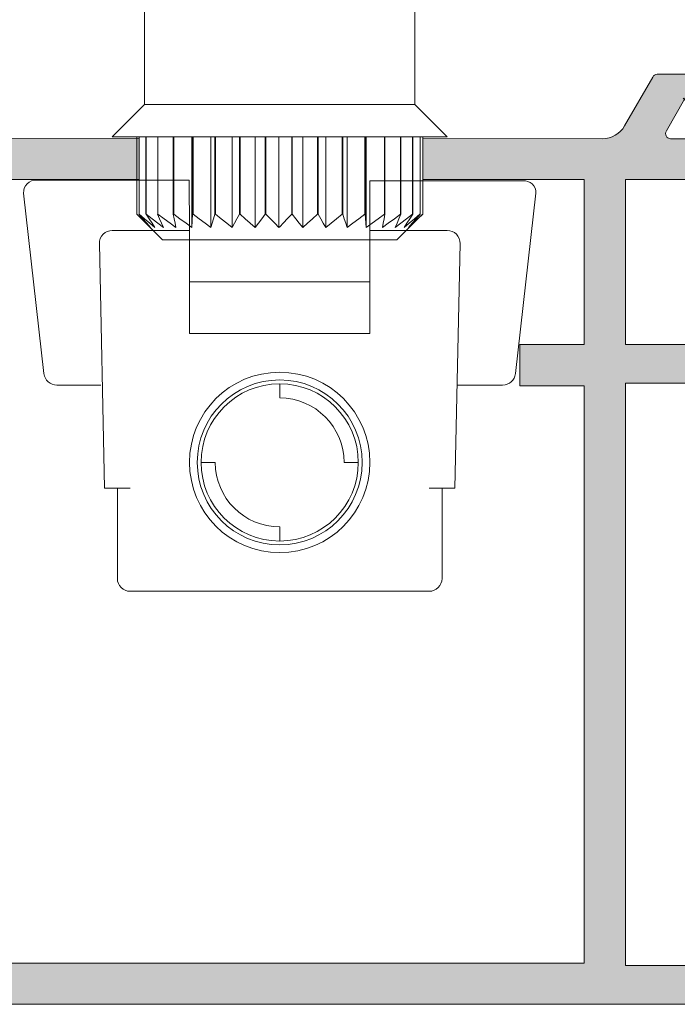
# Model space of a CAD drawing. Units: millimetres. Extents: x 3885 to 9190, y -2425 to -504.
# Drawn here: x 4266 to 4278, y -625 to -606 of the extents above; entities that cross this region are included whole.
import ezdxf

# ---------------------------------------------------------------- set-up
doc = ezdxf.new("R2010")
doc.units = ezdxf.units.MM
doc.layers.add('ACESSORIO', color=7, linetype='Continuous', lineweight=9)
doc.layers.add('PERFIL', color=7, linetype='Continuous', lineweight=9)
doc.layers.add('POLIAMIDA 2', color=7, linetype='Continuous', lineweight=9, true_color=0x003a00)

msp = doc.modelspace()

# ---------------------------------------------------------------- hatches: boundary and pattern name
at = {"layer": 'PERFIL'}
h = msp.add_hatch(color=256, dxfattribs=at)
h.paths.add_polyline_path([(4272.493828428569, -609.347116982648), (4273.32292457867, -609.347116982648), (4273.32292457867, -609.318388892776), (4273.32724486002, -609.318388892776), (4273.32724486002, -609.347116982648), (4273.519654075068, -609.347116982648), (4273.519654075068, -609.318388892776), (4276.655033563167, -609.318388892776), (4276.655033563167, -612.5183888927759), (4275.405033563167, -612.5183888927759), (4275.405033563167, -613.3183888927751), (4276.655033563167, -613.3183888927751), (4276.655033563167, -624.5183888927759), (4260.855033563168, -624.5183888927759), (4260.855033563168, -613.3183888927751), (4262.105033563168, -613.3183888927751), (4262.105033563168, -612.5183888927759), (4260.855033563168, -612.5183888927759), (4260.855033563168, -609.318388892776), (4268.015469722019, -609.318388892776), (4268.015469722019, -609.3338121284532), (4268.988225982417, -609.3338121284532), (4268.994179002713, -610.217570493036), (4269.040726773068, -610.2510238080167), (4269.05503881752, -609.9897396038177), (4269.064367362471, -609.9897396038177), (4269.182919732271, -610.0820060157694), (4269.297779919367, -610.1690907216689), (4269.408997487719, -610.2510238080167), (4269.43445400382, -610.1691419942563), (4269.460760376662, -610.082059122793), (4269.487928323169, -609.9897396038177), (4269.498407337271, -609.9897396038177), (4269.609958905368, -610.0820060157694), (4269.718036322969, -610.1690907216689), (4269.822686227168, -610.2510238080167), (4269.868117838365, -610.1691419942617), (4269.915066167867, -610.0820591227684), (4269.963552126419, -609.9897396038177), (4269.974825312669, -609.9897396038177), (4270.075583214277, -610.0820060157748), (4270.173203122167, -610.1690907216689), (4270.26772716097, -610.2510238080167), (4270.331589147123, -610.1691419942617), (4270.397583143122, -610.0820591227657), (4270.46573854262, -609.9897396038177), (4270.477422601469, -609.9897396038177), (4270.563993336267, -610.082040089469), (4270.647817038067, -610.1691038793633), (4270.728988452667, -610.2510238080167), (4270.744782490916, -610.2350796570627), (4270.819966636727, -610.1578603268617), (4270.897485158328, -610.0761059870574), (4270.97741273192, -609.9897396038177), (4270.98911039367, -609.9897396038177), (4271.058486832679, -610.0820060157803), (4271.125702619012, -610.1690907216689), (4271.190786757468, -610.2510238080167), (4271.284442557118, -610.1691419942726), (4271.381225022475, -610.0820591227684), (4271.48117726057, -609.9897396038177), (4271.49249079302, -609.9897396038177), (4271.542346437016, -610.082006015753), (4271.590649382068, -610.1690907216689), (4271.637420471519, -610.2510238080167), (4271.74142669032, -610.1691419942672), (4271.848905119872, -610.0820591227603), (4271.959903631219, -609.9897396038177), (4271.970448363018, -609.9897396038177), (4271.999088070317, -610.0820060157639), (4272.026835825562, -610.1690907216416), (4272.053703602318, -610.2510238080167), (4272.16452392487, -610.1691419942699), (4272.279043944671, -610.082059122763), (4272.39731466897, -609.9897396038177), (4272.406732068621, -609.9897396038177), (4272.42548210747, -610.2510238080167), (4272.494676981822, -610.2012654895816)])
edge = h.paths.add_edge_path()
edge.add_line((4272.493828428569, -609.347116982648), (4273.519654075069, -609.347116982648))
edge.add_line((4273.519654075068, -609.347116982648), (4273.519654075068, -608.5261371008737))
edge.add_line((4273.519654075068, -608.5261371008737), (4277.005712974055, -608.5288996327254))
edge.add_arc((4277.005712974054, -608.0288996327245), 0.5000000000001177, 269.999999999987, 330.0642667382314)
edge.add_line((4277.439005820039, -608.2784137798562), (4277.984238815279, -607.3315914896202))
edge.add_line((4277.984238815281, -607.3315914896175), (4277.984343121785, -607.3314824135759))
edge.add_arc((4278.072386334627, -607.378899632723), 0.1000000000000177, 90, 151.6945348260315, ccw=False)
edge.add_line((4278.072386334627, -607.2788996327245), (4278.779547473099, -607.2788996327245))
edge.add_line((4278.779547473101, -607.2788996327245), (4278.779372465375, -607.2800456456307))
edge.add_arc((4278.764276464726, -607.378899632723), 0.1000000000000213, -89.92412990665628, 81.31743557238389, ccw=False)
edge.add_line((4278.764408882978, -607.4788995450499), (4278.24961842409, -608.3760713814318))
edge.add_line((4278.24961842409, -608.3760713814345), (4278.249671255346, -608.3761042242086))
edge.add_arc((4278.334598546835, -608.4288996327241), 0.09999999999999229, 148.1326754522457, 267.1084054020953)
edge.add_line((4278.32955390429, -608.5287723095753), (4278.329547473103, -608.5288996327226))
edge.add_line((4278.3295474731, -608.5288996327254), (4280.5795474731, -608.5288996327254))
edge.add_arc((4280.729547473102, -608.5288996327254), 0.150000000000091, 180, 360)
edge.add_line((4280.879547473103, -608.5288996327254), (4280.879547473103, -608.3788996327248))
edge.add_line((4280.879547473103, -608.3788996327248), (4280.873123222074, -608.3788996327248))
edge.add_arc((4280.723123222071, -608.3788996327248), 0.1499999999999767, 5.432387395939686e-12, 97.05947200005726)
edge.add_line((4280.70468829365, -608.2300367649086), (4280.696064601977, -608.231999143326))
edge.add_line((4280.696064601974, -608.2319991433287), (4280.363866768392, -607.3228261251043))
edge.add_arc((4280.329547473104, -607.2288996327252), 0.0999999999999304, 109.03980869312781, 290.07152586447233, ccw=False)
edge.add_line((4280.296924971573, -607.1343704182236), (4280.299667550487, -607.1368086943203))
edge.add_line((4280.299667550486, -607.1368086943203), (4281.904453022325, -606.528935409533))
edge.add_arc((4281.907728959255, -606.678899632725), 0.1500000000000843, -14.394587453184272, 91.25141522815062, ccw=False)
edge.add_line((4282.053019956717, -606.7161893907951), (4282.051681269455, -606.7211403732626))
edge.add_line((4282.051681269453, -606.7211403732626), (4281.912047473099, -607.2288996327252))
edge.add_line((4281.912047473101, -607.2288996327252), (4281.804547473101, -607.2288996327252))
edge.add_line((4281.804547473103, -607.2288996327252), (4281.525849248253, -607.34502389308))
edge.add_line((4281.525849248252, -607.34502389308), (4281.525902633442, -607.3452089426455))
edge.add_arc((4281.664496160074, -607.825616930063), 0.5000000000000027, 106.0923907553323, 196.5090631746575)
edge.add_line((4281.185108761727, -607.9677004347641), (4281.18538802058, -607.9676176664716))
edge.add_line((4281.18538802058, -607.9676176664716), (4281.343260503999, -608.3991801894563))
edge.add_line((4281.343260503998, -608.399180189459), (4281.346121709477, -608.3998227800876))
edge.add_arc((4281.564931198374, -608.2788996327236), 0.2499999999999244, 208.9268498888164, 267.6195406895851)
edge.add_line((4281.554547473103, -608.5286838961392), (4281.554547473103, -609.318388892776))
edge.add_line((4281.554547473103, -609.318388892776), (4277.454547473102, -609.318388892776))
edge.add_line((4277.454547473104, -609.318388892776), (4277.454547473104, -612.5179999895981))
edge.add_line((4277.454547473104, -612.5179999895981), (4281.554547473104, -612.5179999895981))
edge.add_line((4281.554547473103, -612.5179999895981), (4281.554547473103, -614.2679999895972))
edge.add_line((4281.554547473103, -614.2679999895972), (4280.804547473103, -614.2679999895972))
edge.add_line((4280.804547473103, -614.2679999895972), (4280.804547473103, -613.2679999895981))
edge.add_line((4280.804547473103, -613.2679999895981), (4277.454547473102, -613.2679999895981))
edge.add_line((4277.454547473104, -613.2679999895981), (4277.454547473104, -624.5679999895974))
edge.add_line((4277.454547473104, -624.5679999895974), (4280.804547473104, -624.5679999895974))
edge.add_line((4280.804547473103, -624.5679999895974), (4280.804547473103, -623.5679999895983))
edge.add_line((4280.804547473103, -623.5679999895983), (4281.554547473103, -623.5679999895983))
edge.add_line((4281.554547473103, -623.5679999895983), (4281.554547473103, -625.3179999895974))
edge.add_line((4281.554547473103, -625.3179999895974), (4249.804547473101, -625.3179999895974))
edge.add_arc((4249.804547473103, -625.0679999895983), 0.25, 180.0000000000261, 270, ccw=False)
edge.add_line((4249.554547473103, -625.0679999895983), (4249.554547473103, -623.5679999895983))
edge.add_arc((4249.804547473103, -623.5679999895983), 0.25, 90, 180, ccw=False)
edge.add_line((4249.804547473103, -623.3179999895965), (4250.554547473103, -623.3179999895965))
edge.add_line((4250.554547473103, -623.3179999895965), (4251.429547473101, -623.5679999895956))
edge.add_line((4251.429547473103, -623.5679999895983), (4251.429547473103, -623.8179999895974))
edge.add_line((4251.429547473103, -623.8179999895974), (4250.554547473102, -623.8179999895974))
edge.add_line((4250.554547473103, -623.8179999895974), (4250.554547473103, -624.5679999895974))
edge.add_line((4250.554547473103, -624.5679999895974), (4254.304547473103, -624.5679999895974))
edge.add_line((4254.304547473103, -624.5679999895974), (4254.304547473103, -623.8179999895974))
edge.add_line((4254.304547473103, -623.8179999895974), (4253.429547473104, -623.8179999895974))
edge.add_line((4253.429547473103, -623.8179999895974), (4253.429547473103, -623.5679999895983))
edge.add_line((4253.429547473103, -623.5679999895983), (4254.304547473101, -623.3179999895992))
edge.add_line((4254.304547473103, -623.3179999895965), (4254.804547473101, -623.3179999895965))
edge.add_arc((4254.804547473103, -623.5679999895983), 0.25, 0, 90, ccw=False)
edge.add_line((4255.054547473103, -623.5679999895983), (4255.054547473103, -624.5187043601436))
edge.add_line((4255.054547473103, -624.5187043601409), (4260.054547473101, -624.5187043601409))
edge.add_line((4260.054547473103, -624.5187043601409), (4260.054547473103, -620.568704360141))
edge.add_line((4260.054547473103, -620.568704360141), (4257.554547473103, -620.568704360141))
edge.add_line((4257.554547473103, -620.568704360141), (4257.554547473103, -619.3179999895974))
edge.add_line((4257.554547473103, -619.3179999895974), (4258.054547473101, -618.8179999895965))
edge.add_line((4258.054547473103, -618.8179999895965), (4258.554547473101, -618.8179999895965))
edge.add_line((4258.554547473103, -618.8179999895965), (4258.554547473103, -619.8179999895956))
edge.add_line((4258.554547473103, -619.8179999895983), (4260.054547473103, -619.8179999895983))
edge.add_line((4260.054547473103, -619.8179999895983), (4260.054547473103, -609.318388892776))
edge.add_line((4260.054547473103, -609.318388892776), (4258.554547473103, -609.318388892776))
edge.add_line((4258.554547473103, -609.318388892776), (4258.554547473103, -611.8179999895974))
edge.add_line((4258.554547473103, -611.8179999895974), (4258.054547473102, -611.8179999895974))
edge.add_line((4258.054547473103, -611.8179999895974), (4257.554547473104, -611.3179999895965))
edge.add_line((4257.554547473103, -611.3179999895965), (4257.554547473103, -607.9179999895969))
edge.add_arc((4257.7045474731, -607.9179999895969), 0.1499999999999773, 90.00000000004343, 180, ccw=False)
edge.add_line((4257.7045474731, -607.7679999895963), (4258.154547473099, -607.7679999895963))
edge.add_arc((4258.154547473101, -607.9179999895969), 0.1500000000000909, 4.3428372009657323e-11, 89.99999999995651, ccw=False)
edge.add_line((4258.304547473103, -607.9179999895969), (4258.304547473103, -608.5190713737038))
edge.add_line((4258.304547473103, -608.5190713737038), (4260.054547473104, -608.5188556371177))
edge.add_arc((4260.044163747831, -608.269071373702), 0.2500000000001041, 272.3804593104131, 331.073150111162)
edge.add_line((4260.26297323673, -608.389994521066), (4260.265834442212, -608.3893519304374))
edge.add_line((4260.265834442211, -608.3893519304374), (4260.42370692563, -607.95778940745))
edge.add_line((4260.423706925629, -607.95778940745), (4260.423986184482, -607.9578721757425))
edge.add_arc((4259.944598786135, -607.8157886710414), 0.4999999999999437, 343.4909368253201, 433.9076092446794)
edge.add_line((4260.083192312764, -607.335380683624), (4260.083245697957, -607.3351956340584))
edge.add_line((4260.083245697953, -607.3351956340584), (4259.804547473103, -607.2190713737036))
edge.add_line((4259.804547473103, -607.2190713737036), (4259.697047473102, -607.2190713737036))
edge.add_line((4259.697047473104, -607.2190713737036), (4259.557413676755, -606.7113121142411))
edge.add_line((4259.557413676748, -606.7113121142411), (4259.556074989487, -606.7063611317735))
edge.add_arc((4259.701365986946, -606.6690713737034), 0.1499999999999999, 88.74858477184881, 194.394587453224, ccw=False)
edge.add_line((4259.704641923878, -606.5191071505114), (4261.309427395718, -607.1269804352987))
edge.add_line((4261.309427395716, -607.1269804352987), (4261.31216997463, -607.1245421592021))
edge.add_arc((4261.279547473101, -607.2190713737036), 0.0999999999999446, -110.07152586440009, 70.96019130659931, ccw=False)
edge.add_line((4261.245228177811, -607.3129978660827), (4260.913030344229, -608.2221708843072))
edge.add_line((4260.913030344227, -608.2221708843072), (4260.904406652557, -608.2202085058898))
edge.add_arc((4260.885971724134, -608.3690713737033), 0.1500000000000899, 82.94052799994806, 179.9999999999511)
edge.add_line((4260.735971724132, -608.3690713737033), (4260.729547473101, -608.3690713737033))
edge.add_line((4260.729547473102, -608.3690713737033), (4260.729547473102, -608.5190713737038))
edge.add_arc((4260.879547473103, -608.5190713737038), 0.1499999999999773, 180, 360)
edge.add_line((4261.029547473101, -608.5190713737038), (4263.279547473101, -608.5190713737038))
edge.add_line((4263.279547473101, -608.5190713737038), (4263.279541041917, -608.5189440505565))
edge.add_arc((4263.27449639937, -608.4190713737025), 0.09999999999999229, 272.8915945979047, 391.8673245477543)
edge.add_line((4263.359423690859, -608.366275965187), (4263.359476522115, -608.3662431224129))
edge.add_line((4263.359476522115, -608.3662431224129), (4262.844686063227, -607.4690712860311))
edge.add_arc((4262.844818481479, -607.3690713737042), 0.09999999999997329, 98.68256442768597, 269.9241299067214, ccw=False)
edge.add_line((4262.829722480828, -607.2702173866091), (4262.829547473102, -607.2690713737029))
edge.add_line((4262.829547473104, -607.2690713737029), (4263.536708611577, -607.2690713737029))
edge.add_arc((4263.536708611575, -607.3690713737042), 0.09999999999984698, 28.305465173924176, 89.99999999993491, ccw=False)
edge.add_line((4263.624751824422, -607.3216541545571), (4263.624856130923, -607.3217632305987))
edge.add_line((4263.624856130924, -607.3217632305987), (4264.170065102811, -608.268578628662))
edge.add_arc((4264.603361917614, -608.0190713737029), 0.4999999999998989, 209.9348218905365, 270)
edge.add_line((4264.603361917614, -608.5190713737038), (4268.015469722015, -608.5217753029146))
edge.add_line((4268.015469722019, -608.5217753029146), (4268.015469722019, -609.3338121284532))
edge.add_line((4268.015469722019, -609.3338121284532), (4268.988225982418, -609.3338121284532))
edge.add_line((4268.988225982417, -609.3338121284532), (4268.994179002713, -610.217570493036))
edge.add_line((4268.994179002713, -610.217570493036), (4269.040726773072, -610.2510238080167))
edge.add_line((4269.040726773068, -610.2510238080167), (4269.055038817514, -609.9897396038177))
edge.add_line((4269.05503881752, -609.9897396038177), (4269.064367362473, -609.9897396038177))
edge.add_line((4269.064367362471, -609.9897396038177), (4269.182919732266, -610.0820060157639))
edge.add_line((4269.182919732264, -610.0820060157639), (4269.297779919368, -610.1690907216662))
edge.add_line((4269.297779919367, -610.1690907216662), (4269.408997487719, -610.2510238080167))
edge.add_line((4269.408997487719, -610.2510238080167), (4269.434454003824, -610.1691419942672))
edge.add_line((4269.434454003824, -610.1691419942672), (4269.46076037666, -610.0820591227712))
edge.add_line((4269.460760376662, -610.0820591227739), (4269.487928323169, -609.9897396038177))
edge.add_line((4269.487928323169, -609.9897396038177), (4269.498407337271, -609.9897396038177))
edge.add_line((4269.498407337271, -609.9897396038177), (4269.60995890537, -610.0820060157694))
edge.add_line((4269.609958905368, -610.0820060157694), (4269.718036322973, -610.1690907216662))
edge.add_line((4269.718036322973, -610.1690907216662), (4269.822686227171, -610.2510238080167))
edge.add_line((4269.822686227168, -610.2510238080167), (4269.868117838367, -610.1691419942754))
edge.add_line((4269.868117838372, -610.1691419942754), (4269.915066167867, -610.0820591227739))
edge.add_line((4269.915066167863, -610.0820591227739), (4269.96355212642, -609.9897396038177))
edge.add_line((4269.963552126419, -609.9897396038177), (4269.974825312667, -609.9897396038177))
edge.add_line((4269.974825312669, -609.9897396038177), (4270.075583214268, -610.0820060157666))
edge.add_line((4270.075583214266, -610.0820060157666), (4270.173203122169, -610.1690907216662))
edge.add_line((4270.173203122171, -610.1690907216662), (4270.26772716097, -610.2510238080195))
edge.add_line((4270.26772716097, -610.2510238080167), (4270.331589147119, -610.1691419942672))
edge.add_line((4270.331589147119, -610.1691419942699), (4270.39758314312, -610.0820591227684))
edge.add_line((4270.397583143118, -610.0820591227657), (4270.465738542618, -609.9897396038177))
edge.add_line((4270.46573854262, -609.9897396038177), (4270.477422601467, -609.9897396038177))
edge.add_line((4270.477422601469, -609.9897396038177), (4270.563993336266, -610.0820400894663))
edge.add_line((4270.563993336267, -610.0820400894663), (4270.647817038067, -610.169103879366))
edge.add_line((4270.647817038067, -610.169103879366), (4270.728988452669, -610.2510238080167))
edge.add_line((4270.728988452667, -610.2510238080167), (4270.74478249092, -610.2350796570627))
edge.add_line((4270.74478249092, -610.2350796570627), (4270.819966636725, -610.1578603268617))
edge.add_line((4270.819966636724, -610.1578603268617), (4270.897485158328, -610.0761059870601))
edge.add_line((4270.897485158328, -610.0761059870601), (4270.977412731921, -609.9897396038177))
edge.add_line((4270.97741273192, -609.9897396038177), (4270.989110393668, -609.9897396038177))
edge.add_line((4270.98911039367, -609.9897396038177), (4271.058486832677, -610.0820060157721))
edge.add_line((4271.058486832679, -610.0820060157721), (4271.125702619027, -610.1690907216771))
edge.add_line((4271.125702619027, -610.1690907216771), (4271.190786757468, -610.2510238080195))
edge.add_line((4271.190786757468, -610.2510238080167), (4271.284442557125, -610.1691419942645))
edge.add_line((4271.284442557126, -610.1691419942672), (4271.381225022475, -610.082059122763))
edge.add_line((4271.381225022475, -610.0820591227603), (4271.481177260566, -609.9897396038177))
edge.add_line((4271.48117726057, -609.9897396038177), (4271.492490793022, -609.9897396038177))
edge.add_line((4271.49249079302, -609.9897396038177), (4271.54234643701, -610.082006015753))
edge.add_line((4271.542346437009, -610.082006015753), (4271.590649382068, -610.1690907216662))
edge.add_line((4271.590649382068, -610.1690907216662), (4271.637420471516, -610.2510238080195))
edge.add_line((4271.637420471519, -610.2510238080167), (4271.741426690312, -610.1691419942699))
edge.add_line((4271.741426690312, -610.1691419942699), (4271.848905119872, -610.0820591227684))
edge.add_line((4271.848905119872, -610.0820591227684), (4271.959903631217, -609.9897396038177))
edge.add_line((4271.959903631219, -609.9897396038177), (4271.970448363021, -609.9897396038177))
edge.add_line((4271.970448363018, -609.9897396038177), (4271.999088070313, -610.0820060157748))
edge.add_line((4271.999088070317, -610.0820060157748), (4272.026835825566, -610.169090721658))
edge.add_line((4272.026835825565, -610.1690907216553), (4272.05370360232, -610.2510238080167))
edge.add_line((4272.053703602318, -610.2510238080167), (4272.164523924868, -610.1691419942645))
edge.add_line((4272.16452392487, -610.1691419942645), (4272.279043944665, -610.0820591227657))
edge.add_line((4272.279043944671, -610.0820591227684), (4272.39731466897, -609.9897396038177))
edge.add_line((4272.39731466897, -609.9897396038177), (4272.406732068623, -609.9897396038205))
edge.add_line((4272.406732068621, -609.9897396038205), (4272.425482107473, -610.2510238080195))
edge.add_line((4272.42548210747, -610.2510238080167), (4272.494676981824, -610.2012654895816))
edge.add_line((4272.494676981822, -610.2012654895816), (4272.493828428569, -609.347116982648))
at = {"layer": 'POLIAMIDA 2'}
h = msp.add_hatch(dxfattribs=at)
h.set_pattern_fill('ANSI37', color=256, scale=0.25, angle=-2.544443745170813e-14, style=0)
h.set_pattern_definition([(44.99999999999996, (4464.890699972619, -858.042563461433), (-0.5612660075668219, 0.5612660075668223), []), (135, (4464.890699972619, -858.042563461433), (-0.5612660075668223, -0.5612660075668218), [])])
edge = h.paths.add_edge_path()
edge.add_arc((4279.349682306574, -608.1442706765947), 0.3, -28.95320962517411, 208.9562275705583, ccw=False)
edge.add_line((4279.612186906574, -608.2894992377624), (4279.612186906574, -608.3692703265951))
edge.add_arc((4279.762187256574, -608.3692703265951), 0.15, 179.9999999999783, 269.9999990000051)
edge.add_line((4279.762187253955, -608.5192703265957), (4280.162182306574, -608.5192706765947))
edge.add_arc((4280.162182306574, -608.3192706765949), 0.2, 270, 360)
edge.add_line((4280.362182306571, -608.3192706765949), (4280.362182306571, -608.1723793888586))
edge.add_arc((4280.262182306573, -608.1723793888586), 0.1, 0, 29.99999253791366)
edge.add_line((4280.348784853462, -608.1223794001389), (4279.983979506533, -607.4905178143363))
edge.add_arc((4280.46029351443, -607.2155178763696), 0.55, 122.00000000000799, 209.9999925379079, ccw=False)
edge.add_line((4280.168837919102, -606.7490914234859), (4280.976920178387, -606.2441455858361))
edge.add_arc((4280.71196054627, -605.8201215377585), 0.5, 301.9999999999922, 360)
edge.add_line((4281.21196054627, -605.8201215377585), (4281.21196054627, -602.7176283081599))
edge.add_arc((4281.26196054627, -602.7176283081599), 0.05000000000000049, 127.4927347636424, 180, ccw=False)
edge.add_arc((4281.10979534, -602.5192706765947), 0.199999999999996, 307.4927347636036, 360)
edge.add_arc((4281.10979534, -602.5192706765947), 0.1999999999999976, 0, 52.50726523638843)
edge.add_arc((4281.26196054627, -602.3209130450296), 0.04999999999999818, 180, 232.50726523638951, ccw=False)
edge.add_line((4281.21196054627, -602.3209130450296), (4281.21196054627, -591.7184198154337))
edge.add_arc((4280.71196054627, -591.7184198154337), 0.5, 0, 57.99999999999499)
edge.add_line((4280.976920178387, -591.2943957673533), (4280.168837919102, -590.7894499297063))
edge.add_arc((4280.46029351443, -590.3230234768198), 0.55, 150.0000074620921, 238.0000000000052, ccw=False)
edge.add_line((4279.983979506533, -590.0480235388532), (4280.348784853462, -589.4161619530532))
edge.add_arc((4280.262182306573, -589.3661619643308), 0.1, 330.0000074621167, 360)
edge.add_line((4280.362182306571, -589.3661619643308), (4280.362182306571, -589.2192706765945))
edge.add_arc((4280.162182306574, -589.2192706765945), 0.2, 0, 90)
edge.add_line((4280.162182306574, -589.0192706765947), (4279.762187256574, -589.0192706765947))
edge.add_arc((4279.762187256574, -589.1692710265943), 0.15, 89.99999999995656, 180)
edge.add_line((4279.612187256573, -589.1692710265943), (4279.612186906574, -589.2490421154271))
edge.add_arc((4279.349682306574, -589.3942706765947), 0.3, -208.95622757053889, 28.95320962518838, ccw=False)
edge.add_line((4279.087185356571, -589.2490282887029), (4279.087185356571, -589.1692710265943))
edge.add_arc((4278.937185356574, -589.1692710265943), 0.15, 359.9999999999783, 450.0000010000166)
edge.add_line((4278.937185353954, -589.0192710265937), (4278.537182706574, -589.0192706765947))
edge.add_arc((4278.537182706574, -589.2192706765945), 0.2, 90, 180)
edge.add_line((4278.337182706573, -589.2192706765945), (4278.337182706573, -589.3661619506829))
edge.add_arc((4278.437182706575, -589.3661619506829), 0.1, 180, 210.0000071297083)
edge.add_line((4278.350580172415, -589.4161619614597), (4278.73325565208, -590.0789751445718))
edge.add_arc((4278.300242981297, -590.328975198453), 0.5, 1.3567138775313765, 30.000007129699497, ccw=False)
edge.add_arc((4280.299682306575, -590.2816213756232), 1.5, 181.3567138775325, 237.9999999999944)
edge.add_line((4279.504803410224, -591.5536935198588), (4279.674169484433, -591.6595251888857))
edge.add_arc((4278.539211107081, -592.9553950704494), 1.722616982462863, -0.46891087978599444, 48.78723541958442, ccw=False)
edge.add_line((4280.261770400723, -592.9694928772105), (4280.26184879396, -594.0296418130329))
edge.add_arc((4279.761848795328, -594.0296787857824), 0.5, -89.34839738249673, 0.004236764790618963, ccw=False)
edge.add_line((4279.7675349783, -594.5296464520598), (4276.136960546273, -594.5709373432592))
edge.add_arc((4276.136960546273, -594.770937343259), 0.2, 90, 270)
edge.add_line((4276.136960546273, -594.9709373432615), (4279.767075566111, -595.0080801949725))
edge.add_arc((4279.761959900714, -595.5080540242543), 0.5, 7.0399880769400625e-06, 89.41377769854552, ccw=False)
edge.add_line((4280.261959900714, -595.5080539628198), (4280.261960547266, -600.7700821030867))
edge.add_arc((4279.761960547266, -600.770082164524), 0.5, -89.22331328825902, 7.0399880769400625e-06, ccw=False)
edge.add_line((4279.768738209872, -601.2700362257037), (4276.136960546273, -601.3192706765958))
edge.add_arc((4276.136960546273, -601.5192706765956), 0.2, 90, 270)
edge.add_line((4276.136960546273, -601.7192706765954), (4279.766417161909, -601.7516221479573))
edge.add_arc((4279.76196054627, -602.251602286141), 0.5, 0, 89.48930270341549, ccw=False)
edge.add_line((4280.261960546273, -602.251602286141), (4280.261960546273, -604.8270490616433))
edge.add_arc((4279.01196054627, -604.8270490616433), 1.25, -62.07843206570482, 0, ccw=False)
edge.add_arc((4280.299682306575, -607.2569199775662), 1.5, 117.9215679342836, 178.6432861224685)
edge.add_arc((4278.300242981297, -607.2095661547364), 0.5, 329.999992870294, 358.64328612246857, ccw=False)
edge.add_line((4278.73325565208, -607.4595662086203), (4278.350580172415, -608.1223793917297))
edge.add_arc((4278.437182706575, -608.1723794025065), 0.1, 149.999992870322, 180)
edge.add_line((4278.337182706573, -608.1723794025065), (4278.337182706573, -608.3192706765949))
edge.add_arc((4278.537182706574, -608.3192706765949), 0.2, 180, 270)
edge.add_line((4278.537182706574, -608.5192706765947), (4278.937185356574, -608.5192706765947))
edge.add_arc((4278.937185356574, -608.3692703265951), 0.15, 270, 359.9999950000038)
edge.add_line((4279.087185356571, -608.3692703396864), (4279.087185356571, -608.2895130644865))

# ---------------------------------------------------------------- linework, layer by layer
at = {"layer": 'ACESSORIO', "linetype": 'Continuous'}
for p, q in [((4268.119777479054, -607.8647374067095, 6.310368939999915e-08), (4268.119777479054, -590.8182276038015, 6.310368939999915e-08)), ((4273.369777479054, -607.8647374067095, 6.310368939999915e-08), (4273.369777479054, -590.8182276038015, 6.310368939999915e-08)), ((4267.494777479058, -608.4897374067086, 6.310368939999915e-08), (4268.119777479054, -607.8647374067095, 6.310368939999915e-08)), ((4268.119777479054, -607.8647374067095, 6.310368939999915e-08), (4273.369777479054, -607.8647374067095, 6.310368939999915e-08)), ((4273.369777479054, -607.8647374067095, 6.310368939999915e-08), (4273.994777479058, -608.4897374067086, 6.310368939999915e-08)), ((4273.994777479058, -608.4897374067086, 6.310368939999915e-08), (4267.494777479058, -608.4897374067086, 6.310368939999915e-08)), ((4267.969789520555, -608.4897374067086, 6.310368939999915e-08), (4267.969789520555, -609.9897374067086, 6.310368939999915e-08)), ((4268.015464710157, -608.4897374067086, 6.310368939999915e-08), (4268.015464710157, -609.9897374067086, 6.310368939999915e-08)), ((4268.149756508707, -608.4897374067086, 6.310368939999915e-08), (4268.149756508707, -609.9897374067086, 6.310368939999915e-08)), ((4268.153939261056, -608.4897374067086, 6.310368939999915e-08), (4268.153939261056, -609.9897374067086, 6.310368939999915e-08)), ((4268.380504900108, -608.4897374067086, 6.310368939999915e-08), (4268.380504900108, -609.9897374067086, 6.310368939999915e-08)), ((4268.679597273256, -608.4897374067086, 6.310368939999915e-08), (4268.679597273256, -609.9897374067086, 6.310368939999915e-08)), ((4268.687458169255, -608.4897374067086, 6.310368939999915e-08), (4268.687458169255, -609.9897374067086, 6.310368939999915e-08)), ((4269.040721761206, -608.4897374067086, 6.310368939999915e-08), (4269.040721761206, -610.2510216109076, 6.310368939999915e-08)), ((4269.055033805658, -608.4897374067086, 6.310368939999915e-08), (4269.055033805658, -609.9897374067086, 6.310368939999915e-08)), ((4269.064362350606, -608.4897374067086, 6.310368939999915e-08), (4269.064362350606, -609.9897374067086, 6.310368939999915e-08)), ((4269.408992475857, -608.4897374067086, 6.310368939999915e-08), (4269.408992475857, -610.2510216109076, 6.310368939999915e-08)), ((4269.487923311308, -608.4897374067086, 6.310368939999915e-08), (4269.487923311308, -609.9897374067086, 6.310368939999915e-08)), ((4269.498402325406, -608.4897374067086, 6.310368939999915e-08), (4269.498402325406, -609.9897374067086, 6.310368939999915e-08)), ((4269.822681215306, -608.4897374067086, 6.310368939999915e-08), (4269.822681215306, -610.2510216109076, 6.310368939999915e-08)), ((4269.963547114558, -608.4897374067086, 6.310368939999915e-08), (4269.963547114558, -609.9897374067086, 6.310368939999915e-08)), ((4269.974820300808, -608.4897374067086, 6.310368939999915e-08), (4269.974820300808, -609.9897374067086, 6.310368939999915e-08)), ((4270.267722149109, -608.4897374067086, 6.310368939999915e-08), (4270.267722149109, -610.2510216109076, 6.310368939999915e-08)), ((4270.465733530758, -608.4897374067086, 6.310368939999915e-08), (4270.465733530758, -609.9897374067086, 6.310368939999915e-08)), ((4270.477417589607, -608.4897374067086, 6.310368939999915e-08), (4270.477417589607, -609.9897374067086, 6.310368939999915e-08)), ((4270.728983440806, -608.4897374067086, 6.310368939999915e-08), (4270.728983440806, -610.2510216109076, 6.310368939999915e-08)), ((4270.977407720055, -608.4897374067086, 6.310368939999915e-08), (4270.977407720055, -609.9897374067086, 6.310368939999915e-08)), ((4270.989105381808, -608.4897374067086, 6.310368939999915e-08), (4270.989105381808, -609.9897374067086, 6.310368939999915e-08)), ((4271.190781745607, -608.4897374067086, 6.310368939999915e-08), (4271.190781745607, -610.2510216109076, 6.310368939999915e-08)), ((4271.481172248705, -608.4897374067086, 6.310368939999915e-08), (4271.481172248705, -609.9897374067086, 6.310368939999915e-08)), ((4271.492485781158, -608.4897374067086, 6.310368939999915e-08), (4271.492485781158, -609.9897374067086, 6.310368939999915e-08)), ((4271.637415459654, -608.4897374067086, 6.310368939999915e-08), (4271.637415459654, -610.2510216109076, 6.310368939999915e-08)), ((4271.959898619358, -608.4897374067086, 6.310368939999915e-08), (4271.959898619358, -609.9897374067086, 6.310368939999915e-08)), ((4271.970443351156, -608.4897374067086, 6.310368939999915e-08), (4271.970443351156, -609.9897374067086, 6.310368939999915e-08)), ((4272.053698590456, -608.4897374067086, 6.310368939999915e-08), (4272.053698590456, -610.2510216109076, 6.310368939999915e-08)), ((4272.397309657108, -608.4897374067086, 6.310368939999915e-08), (4272.397309657108, -609.9897374067086, 6.310368939999915e-08)), ((4272.406727056756, -608.4897374067086, 6.310368939999915e-08), (4272.406727056756, -609.9897374067086, 6.310368939999915e-08)), ((4272.425477095605, -608.4897374067086, 6.310368939999915e-08), (4272.425477095605, -610.2510216109076, 6.310368939999915e-08)), ((4272.778532949606, -608.4897374067086, 6.310368939999915e-08), (4272.778532949606, -609.9897374067086, 6.310368939999915e-08)), ((4272.786502816156, -608.4897374067086, 6.310368939999915e-08), (4272.786502816156, -609.9897374067086, 6.310368939999915e-08)), ((4273.090606523956, -608.4897374067086, 6.310368939999915e-08), (4273.090606523956, -609.9897374067086, 6.310368939999915e-08)), ((4273.096857873958, -608.4897374067086, 6.310368939999915e-08), (4273.096857873958, -609.9897374067086, 6.310368939999915e-08)), ((4273.322919566808, -608.4897374067086, 6.310368939999915e-08), (4273.322919566808, -609.9897374067086, 6.310368939999915e-08)), ((4273.327239848159, -608.4897374067086, 6.310368939999915e-08), (4273.327239848159, -609.9897374067086, 6.310368939999915e-08)), ((4273.469815521408, -608.4897374067086, 6.310368939999915e-08), (4273.469815521408, -609.9897374067086, 6.310368939999915e-08)), ((4273.519649063206, -608.4897374067086, 6.310368939999915e-08), (4273.519649063206, -609.9897374067086, 6.310368939999915e-08)), ((4266.024480257007, -609.3338099313441, 6.310368939999915e-08), (4268.988220970556, -609.3338099313441, 6.310368939999915e-08)), ((4268.988220970556, -609.3338099313441, 6.310368939999915e-08), (4268.994777746308, -610.3071990898143, 6.310368939999915e-08)), ((4272.494777211808, -610.3071990898143, 6.310368939999915e-08), (4272.493823416708, -609.3471147855389, 6.310368939999915e-08)), ((4272.493823416708, -609.3471147855389, 6.310368939999915e-08), (4275.465074701106, -609.3471147855389, 6.310368939999915e-08)), ((4265.776047465906, -609.5851478933655, 6.310368939999915e-08), (4266.169797405755, -613.0851473588154, 6.310368939999915e-08)), ((4275.713507492206, -609.5851478933655, 6.310368939999915e-08), (4275.319757552357, -613.0851473588154, 6.310368939999915e-08)), ((4267.969789520555, -609.9897374067086, 6.310368939999915e-08), (4268.469777479057, -610.4897374067095, 6.310368939999915e-08)), ((4267.969979409854, -609.9897374067086, 6.310368939999915e-08), (4267.969789520555, -609.9897374067086, 6.310368939999915e-08)), ((4268.064365117758, -610.0820569256593, 6.310368939999915e-08), (4267.969979409854, -609.9897374067086, 6.310368939999915e-08)), ((4268.013367391906, -609.9897374067086, 6.310368939999915e-08), (4268.015464710157, -609.9897374067086, 6.310368939999915e-08)), ((4268.091590058559, -610.0820569256593, 6.310368939999915e-08), (4268.014243865206, -609.9907718331087, 6.310368939999915e-08)), ((4268.015464710157, -609.9897374067086, 6.310368939999915e-08), (4268.121402596656, -610.0820038186575, 6.310368939999915e-08)), ((4268.149756508707, -609.9897374067086, 6.310368939999915e-08), (4268.153939261056, -609.9897374067086, 6.310368939999915e-08)), ((4268.209532998057, -610.0820569256593, 6.310368939999915e-08), (4268.150992105557, -609.991645677158, 6.310368939999915e-08)), ((4268.153939261056, -609.9897374067086, 6.310368939999915e-08), (4268.269045211206, -610.0820038186575, 6.310368939999915e-08)), ((4268.413676783106, -610.0820569256593, 6.310368939999915e-08), (4268.374378931409, -609.9897374067086, 6.310368939999915e-08)), ((4268.374378931409, -609.9897374067086, 6.310368939999915e-08), (4268.380504900108, -609.9897374067086, 6.310368939999915e-08)), ((4268.380504900108, -609.9897374067086, 6.310368939999915e-08), (4268.500865196655, -610.0820038186575, 6.310368939999915e-08)), ((4268.679597273256, -609.9897374067086, 6.310368939999915e-08), (4268.687458169255, -609.9897374067086, 6.310368939999915e-08)), ((4268.697080321055, -610.0820569256593, 6.310368939999915e-08), (4268.679869428657, -609.9911745276577, 6.310368939999915e-08)), ((4268.687458169255, -609.9897374067086, 6.310368939999915e-08), (4268.808980441756, -610.0820038186575, 6.310368939999915e-08)), ((4269.040721761206, -610.2510216109076, 6.310368939999915e-08), (4269.055033805658, -609.9897374067086, 6.310368939999915e-08)), ((4269.055033805658, -609.9897374067086, 6.310368939999915e-08), (4269.064362350606, -609.9897374067086, 6.310368939999915e-08)), ((4269.064362350606, -609.9897374067086, 6.310368939999915e-08), (4269.182914720406, -610.0820038186575, 6.310368939999915e-08)), ((4269.460755364807, -610.0820569256593, 6.310368939999915e-08), (4269.487923311308, -609.9897374067086, 6.310368939999915e-08)), ((4269.487923311308, -609.9897374067086, 6.310368939999915e-08), (4269.498402325406, -609.9897374067086, 6.310368939999915e-08)), ((4269.498402325406, -609.9897374067086, 6.310368939999915e-08), (4269.609953893507, -610.0820038186575, 6.310368939999915e-08)), ((4269.915061156005, -610.0820569256593, 6.310368939999915e-08), (4269.963547114558, -609.9897374067086, 6.310368939999915e-08)), ((4269.963547114558, -609.9897374067086, 6.310368939999915e-08), (4269.974820300808, -609.9897374067086, 6.310368939999915e-08)), ((4269.974820300808, -609.9897374067086, 6.310368939999915e-08), (4270.075578202408, -610.0820038186575, 6.310368939999915e-08)), ((4270.397578131257, -610.0820569256593, 6.310368939999915e-08), (4270.465733530758, -609.9897374067086, 6.310368939999915e-08)), ((4270.465733530758, -609.9897374067086, 6.310368939999915e-08), (4270.477417589607, -609.9897374067086, 6.310368939999915e-08)), ((4270.477417589607, -609.9897374067086, 6.310368939999915e-08), (4270.563988324406, -610.08203789236, 6.310368939999915e-08)), ((4270.897480146456, -610.0761037899592, 6.310368939999915e-08), (4270.977407720055, -609.9897374067086, 6.310368939999915e-08)), ((4270.977407720055, -609.9897374067086, 6.310368939999915e-08), (4270.989105381808, -609.9897374067086, 6.310368939999915e-08)), ((4270.989105381808, -609.9897374067086, 6.310368939999915e-08), (4271.058481820806, -610.0820038186575, 6.310368939999915e-08)), ((4271.381220010606, -610.0820569256593, 6.310368939999915e-08), (4271.481172248705, -609.9897374067086, 6.310368939999915e-08)), ((4271.481172248705, -609.9897374067086, 6.310368939999915e-08), (4271.492485781158, -609.9897374067086, 6.310368939999915e-08)), ((4271.492485781158, -609.9897374067086, 6.310368939999915e-08), (4271.542341425155, -610.0820038186575, 6.310368939999915e-08)), ((4271.848900108007, -610.0820569256593, 6.310368939999915e-08), (4271.959898619358, -609.9897374067086, 6.310368939999915e-08)), ((4271.959898619358, -609.9897374067086, 6.310368939999915e-08), (4271.970443351156, -609.9897374067086, 6.310368939999915e-08)), ((4271.970443351156, -609.9897374067086, 6.310368939999915e-08), (4271.999083058456, -610.0820038186575, 6.310368939999915e-08)), ((4272.279038932806, -610.0820569256593, 6.310368939999915e-08), (4272.397309657108, -609.9897374067086, 6.310368939999915e-08)), ((4272.397309657108, -609.9897374067086, 6.310368939999915e-08), (4272.406727056756, -609.9897374067086, 6.310368939999915e-08)), ((4272.406727056756, -609.9897374067086, 6.310368939999915e-08), (4272.425477095605, -610.2510216109076, 6.310368939999915e-08)), ((4272.657011335106, -610.0820569256593, 6.310368939999915e-08), (4272.778532949606, -609.9897374067086, 6.310368939999915e-08)), ((4272.786502816156, -609.9897374067086, 6.310368939999915e-08), (4272.770543786557, -610.0820038186575, 6.310368939999915e-08)), ((4272.778532949606, -609.9897374067086, 6.310368939999915e-08), (4272.786502816156, -609.9897374067086, 6.310368939999915e-08)), ((4272.969965875605, -610.0820569256593, 6.310368939999915e-08), (4273.090606523956, -609.9897374067086, 6.310368939999915e-08)), ((4273.096857873958, -609.9897374067086, 6.310368939999915e-08), (4273.059032445808, -610.0820038186575, 6.310368939999915e-08)), ((4273.090606523956, -609.9897374067086, 6.310368939999915e-08), (4273.096857873958, -609.9897374067086, 6.310368939999915e-08)), ((4273.207261787205, -610.0820569256593, 6.310368939999915e-08), (4273.322919566808, -609.9897374067086, 6.310368939999915e-08)), ((4273.327239848159, -609.9897374067086, 6.310368939999915e-08), (4273.268834123757, -610.0820038186575, 6.310368939999915e-08)), ((4273.322919566808, -609.9897374067086, 6.310368939999915e-08), (4273.327239848159, -609.9897374067086, 6.310368939999915e-08)), ((4273.360830771808, -610.0820569256593, 6.310368939999915e-08), (4273.467573202606, -609.9897374067086, 6.310368939999915e-08)), ((4273.469815521408, -609.9897374067086, 6.310368939999915e-08), (4273.392815353758, -610.0820038186575, 6.310368939999915e-08)), ((4273.425451330504, -610.0820569256593, 6.310368939999915e-08), (4273.519649063206, -609.9897374067086, 6.310368939999915e-08)), ((4273.467573202606, -609.9897374067086, 6.310368939999915e-08), (4273.469815521408, -609.9897374067086, 6.310368939999915e-08)), ((4273.519737178305, -609.9897374067086, 6.310368939999915e-08), (4273.502264747907, -610.0072508108597, 6.310368939999915e-08)), ((4273.519649063206, -609.9897374067086, 6.310368939999915e-08), (4273.519737178305, -609.9897374067086, 6.310368939999915e-08)), ((4268.062957349406, -610.0820038186575, 6.310368939999915e-08), (4268.153223569008, -610.1690885245598, 6.310368939999915e-08)), ((4268.167332059655, -610.1691397971581, 6.310368939999915e-08), (4268.091590058559, -610.0820569256593, 6.310368939999915e-08)), ((4268.121402596656, -610.0820038186575, 6.310368939999915e-08), (4268.224041164607, -610.1690885245598, 6.310368939999915e-08)), ((4268.153223569008, -610.1690885245598, 6.310368939999915e-08), (4268.240627130757, -610.2510216109076, 6.310368939999915e-08)), ((4268.240627130757, -610.2510216109076, 6.310368939999915e-08), (4268.167332059655, -610.1691397971581, 6.310368939999915e-08)), ((4268.267413803156, -610.1691397971581, 6.310368939999915e-08), (4268.209532998057, -610.0820569256593, 6.310368939999915e-08)), ((4268.224041164607, -610.1690885245598, 6.310368939999915e-08), (4268.323424704156, -610.2510216109076, 6.310368939999915e-08)), ((4268.323424704156, -610.2510216109076, 6.310368939999915e-08), (4268.267413803156, -610.1691397971581, 6.310368939999915e-08)), ((4268.269045211206, -610.0820038186575, 6.310368939999915e-08), (4268.380566313606, -610.1690885245598, 6.310368939999915e-08)), ((4268.380566313606, -610.1690885245598, 6.310368939999915e-08), (4268.488550691307, -610.2510216109076, 6.310368939999915e-08)), ((4268.451728387006, -610.1691397971581, 6.310368939999915e-08), (4268.413676783106, -610.0820569256593, 6.310368939999915e-08)), ((4268.488550691307, -610.2510216109076, 6.310368939999915e-08), (4268.451728387006, -610.1691397971581, 6.310368939999915e-08)), ((4268.617207737456, -610.1689543016082, 6.310368939999915e-08), (4268.500355518858, -610.0818714301095, 6.310368939999915e-08)), ((4268.617477004505, -610.1690885245598, 6.310368939999915e-08), (4268.730390643655, -610.2510216109076, 6.310368939999915e-08)), ((4268.714008931207, -610.1691397971581, 6.310368939999915e-08), (4268.697080321055, -610.0820569256593, 6.310368939999915e-08)), ((4268.730390643655, -610.2510216109076, 6.310368939999915e-08), (4268.714008931207, -610.1691397971581, 6.310368939999915e-08)), ((4268.808980441756, -610.0820038186575, 6.310368939999915e-08), (4268.926718037206, -610.1690885245598, 6.310368939999915e-08)), ((4268.926718037206, -610.1690885245598, 6.310368939999915e-08), (4269.040721761206, -610.2510216109076, 6.310368939999915e-08)), ((4269.182914720406, -610.0820038186575, 6.310368939999915e-08), (4269.297774907505, -610.1690885245598, 6.310368939999915e-08)), ((4269.297774907505, -610.1690885245598, 6.310368939999915e-08), (4269.408992475857, -610.2510216109076, 6.310368939999915e-08)), ((4269.408992475857, -610.2510216109076, 6.310368939999915e-08), (4269.434448991959, -610.1691397971581, 6.310368939999915e-08)), ((4269.434448991959, -610.1691397971581, 6.310368939999915e-08), (4269.460755364807, -610.0820569256593, 6.310368939999915e-08)), ((4269.609953893507, -610.0820038186575, 6.310368939999915e-08), (4269.718031311108, -610.1690885245598, 6.310368939999915e-08)), ((4269.718031311108, -610.1690885245598, 6.310368939999915e-08), (4269.822681215306, -610.2510216109076, 6.310368939999915e-08)), ((4269.822681215306, -610.2510216109076, 6.310368939999915e-08), (4269.868112826507, -610.1691397971581, 6.310368939999915e-08)), ((4269.868112826507, -610.1691397971581, 6.310368939999915e-08), (4269.915061156005, -610.0820569256593, 6.310368939999915e-08)), ((4270.075578202408, -610.0820038186575, 6.310368939999915e-08), (4270.173198110306, -610.1690885245598, 6.310368939999915e-08)), ((4270.173198110306, -610.1690885245598, 6.310368939999915e-08), (4270.267722149109, -610.2510216109076, 6.310368939999915e-08)), ((4270.267722149109, -610.2510216109076, 6.310368939999915e-08), (4270.331584135258, -610.1691397971581, 6.310368939999915e-08)), ((4270.331584135258, -610.1691397971581, 6.310368939999915e-08), (4270.397578131257, -610.0820569256593, 6.310368939999915e-08)), ((4270.563988324406, -610.08203789236, 6.310368939999915e-08), (4270.647812026205, -610.1691016822597, 6.310368939999915e-08)), ((4270.647812026205, -610.1691016822597, 6.310368939999915e-08), (4270.728983440806, -610.2510216109076, 6.310368939999915e-08)), ((4270.744777479054, -610.235077459959, 6.310368939999915e-08), (4270.819961624855, -610.1578581297581, 6.310368939999915e-08)), ((4270.819961624855, -610.1578581297581, 6.310368939999915e-08), (4270.897480146456, -610.0761037899592, 6.310368939999915e-08)), ((4271.058481820806, -610.0820038186575, 6.310368939999915e-08), (4271.125697607158, -610.1690885245598, 6.310368939999915e-08)), ((4271.125697607158, -610.1690885245598, 6.310368939999915e-08), (4271.190781745607, -610.2510216109076, 6.310368939999915e-08)), ((4271.190781745607, -610.2510216109076, 6.310368939999915e-08), (4271.284437545257, -610.1691397971581, 6.310368939999915e-08)), ((4271.284437545257, -610.1691397971581, 6.310368939999915e-08), (4271.381220010606, -610.0820569256593, 6.310368939999915e-08)), ((4271.542341425155, -610.0820038186575, 6.310368939999915e-08), (4271.590644370206, -610.1690885245598, 6.310368939999915e-08)), ((4271.590644370206, -610.1690885245598, 6.310368939999915e-08), (4271.637415459654, -610.2510216109076, 6.310368939999915e-08)), ((4271.637415459654, -610.2510216109076, 6.310368939999915e-08), (4271.741421678458, -610.1691397971581, 6.310368939999915e-08)), ((4271.741421678458, -610.1691397971581, 6.310368939999915e-08), (4271.848900108007, -610.0820569256593, 6.310368939999915e-08)), ((4271.999083058456, -610.0820038186575, 6.310368939999915e-08), (4272.026830813707, -610.1690885245598, 6.310368939999915e-08)), ((4272.026830813707, -610.1690885245598, 6.310368939999915e-08), (4272.053698590456, -610.2510216109076, 6.310368939999915e-08)), ((4272.053698590456, -610.2510216109076, 6.310368939999915e-08), (4272.164518913009, -610.1691397971581, 6.310368939999915e-08)), ((4272.164518913009, -610.1691397971581, 6.310368939999915e-08), (4272.279038932806, -610.0820569256593, 6.310368939999915e-08)), ((4272.425477095605, -610.2510216109076, 6.310368939999915e-08), (4272.539343520208, -610.1691397971581, 6.310368939999915e-08)), ((4272.539343520208, -610.1691397971581, 6.310368939999915e-08), (4272.657011335106, -610.0820569256593, 6.310368939999915e-08)), ((4272.755081783356, -610.1690885245598, 6.310368939999915e-08), (4272.740110134406, -610.2510216109076, 6.310368939999915e-08)), ((4272.740110134406, -610.2510216109076, 6.310368939999915e-08), (4272.853151088855, -610.1691397971581, 6.310368939999915e-08)), ((4272.770543786557, -610.0820038186575, 6.310368939999915e-08), (4272.755081783356, -610.1690885245598, 6.310368939999915e-08)), ((4272.853151088855, -610.1691397971581, 6.310368939999915e-08), (4272.969965875605, -610.0820569256593, 6.310368939999915e-08)), ((4273.022385048856, -610.1690885245598, 6.310368939999915e-08), (4272.986899869205, -610.2510216109076, 6.310368939999915e-08)), ((4272.986899869205, -610.2510216109076, 6.310368939999915e-08), (4273.095271848108, -610.1691397971581, 6.310368939999915e-08)), ((4273.502655639606, -610.0068592461575, 6.310368939999915e-08), (4273.019777479056, -610.4897374067095, 6.310368939999915e-08)), ((4273.059032445808, -610.0820038186575, 6.310368939999915e-08), (4273.022385048856, -610.1690885245598, 6.310368939999915e-08)), ((4273.095271848108, -610.1691397971581, 6.310368939999915e-08), (4273.207261787205, -610.0820569256593, 6.310368939999915e-08)), ((4273.212247381207, -610.1690885245598, 6.310368939999915e-08), (4273.157455202409, -610.2510216109076, 6.310368939999915e-08)), ((4273.157455202409, -610.2510216109076, 6.310368939999915e-08), (4273.257473450207, -610.1691397971581, 6.310368939999915e-08)), ((4273.268834123757, -610.0820038186575, 6.310368939999915e-08), (4273.212247381207, -610.1690885245598, 6.310368939999915e-08)), ((4273.244863224356, -610.2508801660597, 6.310368939999915e-08), (4273.318371511907, -610.1689983523102, 6.310368939999915e-08)), ((4273.245977082255, -610.2510216109076, 6.310368939999915e-08), (4273.334240878556, -610.1691397971581, 6.310368939999915e-08)), ((4273.257473450207, -610.1691397971581, 6.310368939999915e-08), (4273.360830771808, -610.0820569256593, 6.310368939999915e-08)), ((4273.392815353758, -610.0820038186575, 6.310368939999915e-08), (4273.318213271357, -610.1690885245598, 6.310368939999915e-08)), ((4273.334240878556, -610.1691397971581, 6.310368939999915e-08), (4273.425451330504, -610.0820569256593, 6.310368939999915e-08)), ((4273.502264747907, -610.0072508108597, 6.310368939999915e-08), (4273.426760650107, -610.0820038186575, 6.310368939999915e-08)), ((4268.994777746308, -610.3071990898143, 6.310368939999915e-08), (4267.495101327006, -610.3071990898143, 6.310368939999915e-08)), ((4268.994777746308, -612.3071987843641, 6.310368939999915e-08), (4268.994777746308, -610.3071990898143, 6.310368939999915e-08)), ((4270.728983440806, -610.2510216109076, 6.310368939999915e-08), (4270.744777479054, -610.235077459959, 6.310368939999915e-08)), ((4273.994453631107, -610.3071990898143, 6.310368939999915e-08), (4272.494777211808, -610.3071990898143, 6.310368939999915e-08)), ((4272.494777211808, -612.3071987843641, 6.310368939999915e-08), (4272.494777211808, -610.3071990898143, 6.310368939999915e-08)), ((4267.245156847306, -610.5624657389153, 6.310368939999915e-08), (4267.345135141108, -615.3071983262134, 6.310368939999915e-08)), ((4268.469777479057, -610.4897374067095, 6.310368939999915e-08), (4273.019777479056, -610.4897374067095, 6.310368939999915e-08)), ((4274.144419816957, -615.3071983262134, 6.310368939999915e-08), (4274.244398110806, -610.5624657389153, 6.310368939999915e-08)), ((4272.493823416708, -611.3071989371138, 6.310368939999915e-08), (4268.988220970556, -611.3071989371138, 6.310368939999915e-08)), ((4272.494777211808, -612.3071987843641, 6.310368939999915e-08), (4268.994777746308, -612.3071987843641, 6.310368939999915e-08)), ((4266.418230196856, -613.3071986316636, 6.310368939999915e-08), (4267.270901553557, -613.3071986316636, 6.310368939999915e-08)), ((4270.744777479054, -613.5571985934639, 6.310368939999915e-08), (4270.744777479054, -613.2821986354647, 6.310368939999915e-08)), ((4274.182757388759, -613.3071986316636, 6.310368939999915e-08), (4275.071324761257, -613.3071986316636, 6.310368939999915e-08)), ((4269.219777714005, -614.8071984025637, 6.310368939999915e-08), (4269.494777669957, -614.8071984025637, 6.310368939999915e-08)), ((4271.994777288159, -614.8071984025637, 6.310368939999915e-08), (4272.269777244155, -614.8071984025637, 6.310368939999915e-08)), ((4267.844777921959, -615.3071983262134, 6.310368939999915e-08), (4267.345135141108, -615.3071983262134, 6.310368939999915e-08)), ((4267.594777960157, -615.3071983262134, 6.310368939999915e-08), (4267.594777960157, -617.0571980589139, 6.310368939999915e-08)), ((4274.144419816957, -615.3071983262134, 6.310368939999915e-08), (4273.644777036157, -615.3071983262134, 6.310368939999915e-08)), ((4273.894776997955, -617.0571980589139, 6.310368939999915e-08), (4273.894776997955, -615.3071983262134, 6.310368939999915e-08)), ((4270.744777479054, -616.3321969960652, 6.310368939999915e-08), (4270.744777479054, -616.0571982116635, 6.310368939999915e-08)), ((4267.844777921959, -617.3071980207142, 6.310368939999915e-08), (4273.644777036157, -617.3071980207142, 6.310368939999915e-08))]:
    msp.add_line(p, q, dxfattribs=at)
for radius in [1.74999973275, 1.59999975565, 1.5249997671]:
    msp.add_circle((4270.744777479054, -614.8071984025637, 6.310368939999915e-08), radius, dxfattribs=at)
for centre, radius, start, end in [((4266.003738348123, -609.5617573557638, 6.310368939999915e-08), 0.2288891764227991, 84.80073087946774, 185.8653831642284), ((4275.495386822344, -609.5641382981175, 6.310368939999915e-08), 0.2191301661238477, 354.4981876282226, 97.95118122607282), ((4267.495101327006, -610.5571990516637, 6.310368939999915e-08), 0.2499999618, 90, 181.2071252899619), ((4273.994453631107, -610.5571990516637, 6.310368939999915e-08), 0.2499999618, 358.7928747099338, 90), ((4266.418230196856, -613.0571986698142, 6.310368939999915e-08), 0.2499999618, 186.418786730202, 270), ((4275.071324761257, -613.0571986698142, 6.310368939999915e-08), 0.2499999618, 270, 353.5812132697981), ((4270.744777479054, -614.8071984025637, 6.310368939999915e-08), 1.249999809099999, 0, 90), ((4270.744777479054, -614.8071984025637, 6.310368939999915e-08), 1.249999809099999, 180, 270), ((4267.844777921959, -617.0571980589139, 6.310368939999915e-08), 0.2499999618, 180, 270), ((4273.644777036157, -617.0571980589139, 6.310368939999915e-08), 0.2499999618, 270, 0)]:
    msp.add_arc(centre, radius, start, end, dxfattribs=at)
at = {"layer": 'PERFIL', "elevation": 6.310368939999957e-08}
for points in [[(4278.679542461241, -607.2788974356154), (4278.072381322769, -607.2788974356154, 0.2758897227919805), (4277.984338109918, -607.3314802164696), (4277.98423380342, -607.3315892925084), (4277.439000808177, -608.2784115827471, -0.2682497645707686), (4277.005707962193, -608.5288974356163), (4273.519649063206, -608.5261349037646), (4273.519649063206, -609.318386695667), (4276.655028551306, -609.318386695667), (4276.655028551306, -612.5183866956668), (4275.405028551306, -612.5183866956668), (4275.405028551306, -613.318386695666), (4276.655028551306, -613.318386695666), (4276.655028551306, -624.5183866956668), (4260.855028551307, -624.5183866956668)], [(4280.579542461239, -608.5288974356163), (4278.329542461239, -608.5288974356163), (4278.329548892425, -608.5287701124662, -0.5714066044892472), (4278.249666243484, -608.3761020270995), (4278.249613412228, -608.3760691843254), (4278.764403871117, -607.4788973479435, 0.9263470917999492)], [(4260.855028551307, -609.318386695667), (4268.015464710157, -609.318386695667), (4268.015464710157, -608.5217731058056), (4264.603356905756, -608.5190691765947, -0.2682540273308968)]]:
    msp.add_lwpolyline(points, format="xyb", dxfattribs=at)
for points in [[(4281.554542461241, -612.517997792489), (4277.454542461239, -612.517997792489), (4277.454542461239, -609.318386695667), (4281.554542461241, -609.318386695667)], [(4280.804542461241, -624.5679977924883), (4277.454542461239, -624.5679977924883), (4277.454542461239, -613.267997792489), (4280.804542461241, -613.267997792489)], [(4249.804542461241, -625.3179977924883), (4281.554542461241, -625.3179977924883)]]:
    msp.add_lwpolyline(points, dxfattribs=at)

doc.saveas('drawing.dxf')
